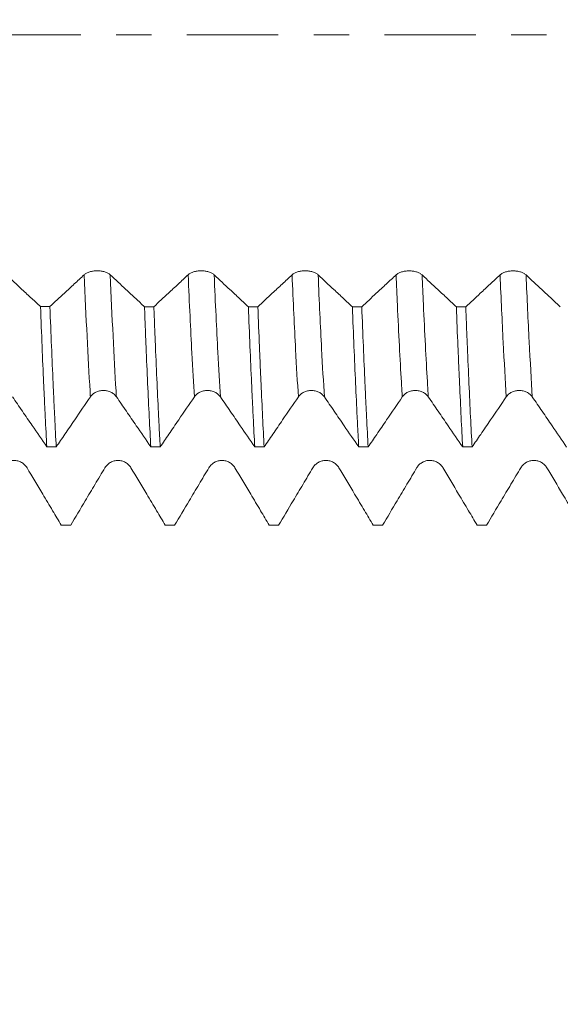
# Model space of a CAD drawing. Units: millimetres. Extents: x -49 to 87, y -67 to 75.
# Drawn here: x 59 to 66, y -12 to 0 of the extents above; entities that cross this region are included whole.
import ezdxf

# ---------------------------------------------------------------- set-up
doc = ezdxf.new("R2010")
doc.units = ezdxf.units.MM
doc.linetypes.add('CENTER', pattern=[47.5, 22, -8.5, 8.5, -8.5])
for name, color, linetype in [('1', 4, 'Continuous'), ('2', 7, 'Continuous'), ('SK2', 7, 'Continuous'), ('SK4', 2, 'CENTER')]:
    doc.layers.add(name, color=color, linetype=linetype)
doc.styles.add('iso_b_vert', font='simplex.shx')
doc.dimstyles.get("Standard").update_dxf_attribs({"dimtxt": 0.18, "dimasz": 0.18, "dimexe": 0.18, "dimexo": 0.0625, "dimgap": 0.09, "dimtad": 1, "dimzin": 0, "dimdsep": 52, "dimtxsty": 'Standard', "dimcen": 0.09, "dimadec": 0, "dimazin": 0, "dimtfac": 1, "dimtdec": 4, "dimtofl": 0, "dimtmove": 0, "dimatfit": 3, "dimfxl": 1, "dimtolj": 1, "dimtzin": 0, "dimarcsym": 0})

# ---------------------------------------------------------------- blocks, each defined once
blk = doc.blocks.new('_U0')
at = {"layer": 'SK2', "lineweight": 13}
for p, q in [((-28.18, -1.5875), (-28.18, -56.006416)), ((71.82, -1.5875), (71.82, -56.006416)), ((-28.18, -54.006416), (71.82, -54.006416))]:
    blk.add_line(p, q, dxfattribs=at)
at = {"layer": 'SK2', "lineweight": 18}
for points in [[(-28.18, -54.006416), (-24.680002, -53.545632), (-24.679998, -54.4672)], [(71.82, -54.006416), (68.320002, -54.4672), (68.319998, -53.545632)]]:
    blk.add_solid(points, dxfattribs=at)
at = {"layer": 'SK2', "lineweight": 18, "insert": (16.216716, -53.121301), "char_height": 3, "attachment_point": 7, "line_spacing_factor": 1.084337, "style": 'iso_b_vert'}
blk.add_mtext('\\W0.7513;3.9370', dxfattribs=at)
blk = doc.blocks.new('_U1')
at = {"layer": 'SK2', "lineweight": 13}
for p, q in [((24.32, -1.5875), (24.32, -47.006416)), ((71.82, -1.5875), (71.82, -47.006416)), ((71.82, -45.006416), (24.32, -45.006416))]:
    blk.add_line(p, q, dxfattribs=at)
at = {"layer": 'SK2', "lineweight": 18}
for points in [[(24.32, -45.006416), (27.819998, -44.545632), (27.820002, -45.4672)], [(71.82, -45.006416), (68.320002, -45.4672), (68.319998, -44.545632)]]:
    blk.add_solid(points, dxfattribs=at)
at = {"layer": 'SK2', "lineweight": 18, "insert": (43.216601, -44.121301), "char_height": 3, "attachment_point": 7, "line_spacing_factor": 1.084337, "style": 'iso_b_vert'}
blk.add_mtext('\\W0.6920;1.8701', dxfattribs=at)
blk = doc.blocks.new('_U2')
at = {"layer": '2', "lineweight": 13}
for p, q in [((29.32, -1.5875), (29.32, -38.006416)), ((71.82, -1.5875), (71.82, -38.006416)), ((71.82, -36.006416), (29.32, -36.006416))]:
    blk.add_line(p, q, dxfattribs=at)
at = {"layer": '2', "lineweight": 18}
for points in [[(29.32, -36.006416), (32.819998, -35.545632), (32.820002, -36.4672)], [(71.82, -36.006416), (68.320002, -36.4672), (68.319998, -35.545632)]]:
    blk.add_solid(points, dxfattribs=at)
at = {"layer": '2', "lineweight": 18, "insert": (45.341658, -35.121301), "char_height": 3, "attachment_point": 7, "line_spacing_factor": 1.084337, "style": 'iso_b_vert'}
blk.add_mtext('\\W0.7022;1.6732', dxfattribs=at)
blk = doc.blocks.new('_U3')
at = {"layer": 'SK2', "lineweight": 13}
for p, q in [((48.72, -1.5875), (48.72, -29.006416)), ((71.82, -1.5875), (71.82, -29.006416)), ((71.82, -27.006416), (48.72, -27.006416))]:
    blk.add_line(p, q, dxfattribs=at)
at = {"layer": 'SK2', "lineweight": 18}
for points in [[(48.72, -27.006416), (52.219998, -26.545632), (52.220002, -27.4672)], [(71.82, -27.006416), (68.320002, -27.4672), (68.319998, -26.545632)]]:
    blk.add_solid(points, dxfattribs=at)
at = {"layer": 'SK2', "lineweight": 18, "insert": (54.508773, -26.121301), "char_height": 3, "attachment_point": 7, "line_spacing_factor": 1.084337, "style": 'iso_b_vert'}
blk.add_mtext('\\W0.7656;0.9094', dxfattribs=at)
blk = doc.blocks.new('_U4')
at = {"layer": 'SK2', "lineweight": 13}
for p, q in [((68.38, 1.5875), (68.38, 16.667163)), ((71.82, 1.5875), (71.82, 16.667163)), ((79.32, 14.667163), (60.88, 14.667163))]:
    blk.add_line(p, q, dxfattribs=at)
at = {"layer": 'SK2', "lineweight": 18}
for points in [[(68.38, 14.667163), (64.880002, 14.206379), (64.879998, 15.127947)], [(71.82, 14.667163), (75.319998, 15.127947), (75.320002, 14.206379)]]:
    blk.add_solid(points, dxfattribs=at)
at = {"layer": 'SK2', "lineweight": 18, "attachment_point": 7, "line_spacing_factor": 1.084337, "style": 'iso_b_vert'}
for s, insert, char_height in [('\\W0.7170;0.1354', (64.713715, 22.552278), 3), ("\\W0.6474;'C'", (64.740215, 15.449797), 3.5)]:
    blk.add_mtext(s, dxfattribs=dict(at, insert=insert, char_height=char_height))

msp = doc.modelspace()

# ---------------------------------------------------------------- linework, layer by layer
at = {"layer": '1', "lineweight": 18}
for points, knots in [([(60.5235, -2.8822), (60.5155, -2.8748), (60.506, -2.8681), (60.4893, -2.8591), (60.4833, -2.8563), (60.4707, -2.8511), (60.4577, -2.8464), (60.4436, -2.8427), (60.4289, -2.8394), (60.4214, -2.8381), (60.4062, -2.8359), (60.3985, -2.835), (60.383, -2.8339), (60.375, -2.8336), (60.3513, -2.8336), (60.3357, -2.8347), (60.3128, -2.838), (60.3053, -2.8394), (60.2907, -2.8426), (60.2837, -2.8445), (60.2701, -2.8487), (60.2635, -2.8511), (60.2509, -2.8562), (60.2391, -2.8618), (60.2287, -2.8681), (60.2191, -2.8749), (60.2147, -2.8784), (60.2107, -2.8821)], [0, 0, 0, 0, 0.125, 0.125, 0.1875, 0.1875, 0.25, 0.3125, 0.3125, 0.375, 0.375, 0.4375, 0.4375, 0.5, 0.5, 0.625, 0.625, 0.6875, 0.6875, 0.75, 0.75, 0.8125, 0.8125, 0.875, 0.9375, 0.9375, 1, 1, 1, 1]), ([(61.7735, -2.8828), (61.7655, -2.8754), (61.7559, -2.8687), (61.7392, -2.8597), (61.7332, -2.8569), (61.7207, -2.8517), (61.7077, -2.847), (61.6936, -2.8433), (61.6789, -2.84), (61.6714, -2.8386), (61.6562, -2.8364), (61.6485, -2.8356), (61.633, -2.8345), (61.625, -2.8342), (61.6013, -2.8342), (61.5857, -2.8353), (61.5628, -2.8386), (61.5553, -2.84), (61.5407, -2.8432), (61.5337, -2.845), (61.5201, -2.8492), (61.5135, -2.8516), (61.5009, -2.8568), (61.4891, -2.8624), (61.4787, -2.8687), (61.4691, -2.8754), (61.4646, -2.879), (61.4607, -2.8827)], [0, 0, 0, 0, 0.125, 0.125, 0.1875, 0.1875, 0.25, 0.3125, 0.3125, 0.375, 0.375, 0.4375, 0.4375, 0.5, 0.5, 0.625, 0.625, 0.6875, 0.6875, 0.75, 0.75, 0.8125, 0.8125, 0.875, 0.9375, 0.9375, 1, 1, 1, 1]), ([(63.0235, -2.883), (63.0155, -2.8756), (63.006, -2.8689), (62.9893, -2.8599), (62.9832, -2.8571), (62.9707, -2.8519), (62.9577, -2.8472), (62.9436, -2.8435), (62.9289, -2.8402), (62.9214, -2.8389), (62.9062, -2.8367), (62.8985, -2.8359), (62.8829, -2.8347), (62.875, -2.8345), (62.8513, -2.8345), (62.8357, -2.8356), (62.8128, -2.8388), (62.8053, -2.8402), (62.7907, -2.8434), (62.7837, -2.8453), (62.7701, -2.8495), (62.7635, -2.8519), (62.7509, -2.8571), (62.7391, -2.8626), (62.7287, -2.869), (62.7191, -2.8757), (62.7147, -2.8792), (62.7107, -2.8829)], [0, 0, 0, 0, 0.125, 0.125, 0.1875, 0.1875, 0.25, 0.3125, 0.3125, 0.375, 0.375, 0.4375, 0.4375, 0.5, 0.5, 0.625, 0.625, 0.6875, 0.6875, 0.75, 0.75, 0.8125, 0.8125, 0.875, 0.9375, 0.9375, 1, 1, 1, 1]), ([(64.2735, -2.8834), (64.2655, -2.876), (64.256, -2.8693), (64.2393, -2.8603), (64.2333, -2.8575), (64.2208, -2.8523), (64.2077, -2.8476), (64.1936, -2.8439), (64.179, -2.8406), (64.1714, -2.8392), (64.1563, -2.8371), (64.1486, -2.8362), (64.133, -2.8351), (64.125, -2.8348), (64.1013, -2.8348), (64.0858, -2.8359), (64.0629, -2.8392), (64.0553, -2.8405), (64.0408, -2.8438), (64.0337, -2.8456), (64.0201, -2.8498), (64.0135, -2.8522), (64.0009, -2.8574), (63.9891, -2.863), (63.9787, -2.8693), (63.9691, -2.876), (63.9647, -2.8796), (63.9607, -2.8833)], [0, 0, 0, 0, 0.125, 0.125, 0.1875, 0.1875, 0.25, 0.3125, 0.3125, 0.375, 0.375, 0.4375, 0.4375, 0.5, 0.5, 0.625, 0.625, 0.6875, 0.6875, 0.75, 0.75, 0.8125, 0.8125, 0.875, 0.9375, 0.9375, 1, 1, 1, 1]), ([(65.5235, -2.8837), (65.5156, -2.8763), (65.506, -2.8696), (65.4893, -2.8606), (65.4833, -2.8578), (65.4708, -2.8526), (65.4577, -2.8479), (65.4436, -2.8442), (65.4289, -2.8409), (65.4214, -2.8396), (65.4063, -2.8374), (65.3986, -2.8366), (65.383, -2.8354), (65.375, -2.8352), (65.3513, -2.8352), (65.3358, -2.8362), (65.3129, -2.8395), (65.3053, -2.8409), (65.2908, -2.8441), (65.2837, -2.846), (65.2701, -2.8502), (65.2635, -2.8526), (65.251, -2.8578), (65.2391, -2.8633), (65.2288, -2.8697), (65.2191, -2.8764), (65.2147, -2.8799), (65.2107, -2.8836)], [0, 0, 0, 0, 0.125, 0.125, 0.1875, 0.1875, 0.25, 0.3125, 0.3125, 0.375, 0.375, 0.4375, 0.4375, 0.5, 0.5, 0.625, 0.625, 0.6875, 0.6875, 0.75, 0.75, 0.8125, 0.8125, 0.875, 0.9375, 0.9375, 1, 1, 1, 1]), ([(59.6853, -3.2649), (59.6508, -3.2328), (59.6162, -3.2007), (59.542, -3.1318), (59.5024, -3.0949), (59.3996, -2.9995), (59.3365, -2.9408), (59.2734, -2.8821)], [0, 0, 0, 0, 0.2516705, 0.2516705, 0.5404284, 0.5404284, 1, 1, 1, 1]), ([(60.2107, -2.8821), (60.171, -2.919), (60.1314, -2.9558), (60.0521, -3.0295), (60.0125, -3.0663), (59.9147, -3.1571), (59.8566, -3.211), (59.7985, -3.2649)], [0, 0, 0, 0, 0.2885063, 0.2885063, 0.5770126, 0.5770126, 1, 1, 1, 1]), ([(60.9357, -3.2653), (60.901, -3.2331), (60.8663, -3.2009), (60.792, -3.1318), (60.7524, -3.095), (60.6496, -2.9995), (60.5866, -2.9409), (60.5235, -2.8822)], [0, 0, 0, 0, 0.2523836, 0.2523836, 0.5409599, 0.5409599, 1, 1, 1, 1]), ([(61.4607, -2.8827), (61.421, -2.9195), (61.3814, -2.9564), (61.3021, -3.0301), (61.2625, -3.0669), (61.1648, -3.1576), (61.1067, -3.2114), (61.0487, -3.2653)], [0, 0, 0, 0, 0.2886475, 0.2886475, 0.577295, 0.577295, 1, 1, 1, 1]), ([(62.1852, -3.2657), (62.1507, -3.2336), (62.1161, -3.2015), (62.042, -3.1325), (62.0023, -3.0957), (61.8996, -3.0002), (61.8365, -2.9415), (61.7735, -2.8828)], [0, 0, 0, 0, 0.2516859, 0.2516859, 0.5404745, 0.5404745, 1, 1, 1, 1]), ([(62.7107, -2.8829), (62.671, -2.9198), (62.6314, -2.9567), (62.5521, -3.0303), (62.5125, -3.0672), (62.4147, -3.1579), (62.3567, -3.2118), (62.2986, -3.2657)], [0, 0, 0, 0, 0.2885844, 0.2885844, 0.5771688, 0.5771688, 1, 1, 1, 1]), ([(63.4356, -3.2661), (63.4009, -3.2339), (63.3662, -3.2017), (63.2919, -3.1326), (63.2522, -3.0958), (63.1496, -3.0003), (63.0865, -2.9417), (63.0235, -2.883)], [0, 0, 0, 0, 0.2524692, 0.2524692, 0.5411184, 0.5411184, 1, 1, 1, 1]), ([(63.9607, -2.8833), (63.9211, -2.9201), (63.8814, -2.957), (63.8021, -3.0307), (63.7625, -3.0675), (63.6647, -3.1583), (63.6067, -3.2122), (63.5486, -3.2661)], [0, 0, 0, 0, 0.2885631, 0.2885631, 0.5771262, 0.5771262, 1, 1, 1, 1]), ([(64.6853, -3.2665), (64.6508, -3.2344), (64.6162, -3.2023), (64.5421, -3.1333), (64.5024, -3.0965), (64.3997, -3.0009), (64.3366, -2.9422), (64.2735, -2.8834)], [0, 0, 0, 0, 0.251603, 0.251603, 0.540338, 0.540338, 1, 1, 1, 1]), ([(65.2107, -2.8836), (65.1711, -2.9205), (65.1314, -2.9574), (65.0521, -3.0311), (65.0125, -3.0679), (64.9148, -3.1587), (64.8567, -3.2126), (64.7986, -3.2665)], [0, 0, 0, 0, 0.2885783, 0.2885783, 0.5771565, 0.5771565, 1, 1, 1, 1]), ([(65.9356, -3.2669), (65.9009, -3.2347), (65.8662, -3.2025), (65.7919, -3.1334), (65.7523, -3.0965), (65.6496, -3.0011), (65.5866, -2.9424), (65.5235, -2.8837)], [0, 0, 0, 0, 0.2524149, 0.2524149, 0.5410681, 0.5410681, 1, 1, 1, 1]), ([(59.6853, -3.2649), (59.6917, -3.4294), (59.6981, -3.5881), (59.7108, -3.8937), (59.7171, -4.0407), (59.7266, -4.2524), (59.7314, -4.356), (59.7362, -4.4563), (59.7394, -4.5224), (59.741, -4.5552), (59.749, -4.7164), (59.7554, -4.8372), (59.7617, -4.9501)], [0, 0, 0, 0, 0.25, 0.25, 0.5, 0.5, 0.625, 0.6875, 0.6875, 0.75, 0.75, 1, 1, 1, 1]), ([(59.875, -4.9501), (59.8686, -4.8375), (59.8623, -4.7173), (59.8528, -4.5255), (59.8496, -4.4597), (59.8448, -4.3581), (59.8432, -4.3237), (59.84, -4.254), (59.8384, -4.2188), (59.8303, -4.0409), (59.8239, -3.8932), (59.8112, -3.587), (59.8048, -3.4286), (59.7985, -3.2649)], [0, 0, 0, 0, 0.25, 0.25, 0.375, 0.375, 0.4375, 0.4375, 0.5, 0.5, 0.75, 0.75, 1, 1, 1, 1]), ([(60.9357, -3.2653), (60.9388, -3.3473), (60.942, -3.4283), (60.9468, -3.5482), (60.9484, -3.5879), (60.9516, -3.6667), (60.9531, -3.7057), (60.9611, -3.8987), (60.9674, -4.0461), (60.9799, -4.3276), (60.9863, -4.4616), (60.999, -4.7161), (61.0054, -4.8367), (61.0118, -4.9504)], [0, 0, 0, 0, 0.125, 0.125, 0.1875, 0.1875, 0.25, 0.25, 0.5, 0.5, 0.75, 0.75, 1, 1, 1, 1]), ([(61.1249, -4.9504), (61.1233, -4.922), (61.1217, -4.8932), (61.1185, -4.8343), (61.1169, -4.8043), (61.1121, -4.7132), (61.1089, -4.6508), (61.0993, -4.4588), (61.0929, -4.3245), (61.0802, -4.0434), (61.0739, -3.8966), (61.0645, -3.667), (61.0598, -3.5499), (61.055, -3.4291), (61.0519, -3.3478), (61.0503, -3.3067), (61.0487, -3.2653)], [0, 0, 0, 0, 0.0625, 0.0625, 0.125, 0.125, 0.25, 0.25, 0.5, 0.5, 0.75, 0.75, 0.875, 0.9375, 0.9375, 1, 1, 1, 1]), ([(62.1852, -3.2657), (62.1916, -3.4293), (62.198, -3.5877), (62.2109, -3.894), (62.2173, -4.0418), (62.2253, -4.2198), (62.2269, -4.2551), (62.2301, -4.3247), (62.2349, -4.4277), (62.2396, -4.5263), (62.2491, -4.7179), (62.2555, -4.838), (62.2618, -4.9507)], [0, 0, 0, 0, 0.25, 0.25, 0.5, 0.5, 0.5625, 0.5625, 0.625, 0.75, 0.75, 1, 1, 1, 1]), ([(62.3749, -4.9507), (62.3686, -4.8377), (62.3623, -4.7176), (62.3498, -4.4632), (62.3435, -4.3289), (62.3339, -4.1166), (62.3306, -4.0441), (62.3258, -3.9325), (62.3242, -3.8948), (62.3209, -3.819), (62.3193, -3.7808), (62.3113, -3.5882), (62.3049, -3.4293), (62.2986, -3.2657)], [0, 0, 0, 0, 0.25, 0.25, 0.5, 0.5, 0.625, 0.625, 0.6875, 0.6875, 0.75, 0.75, 1, 1, 1, 1]), ([(63.4356, -3.2661), (63.442, -3.4317), (63.4483, -3.5909), (63.4609, -3.8969), (63.4672, -4.0437), (63.4798, -4.3249), (63.4861, -4.4593), (63.4958, -4.6514), (63.499, -4.7138), (63.5055, -4.8355), (63.5087, -4.8943), (63.5119, -4.9509)], [0, 0, 0, 0, 0.25, 0.25, 0.5, 0.5, 0.75, 0.75, 0.875, 0.875, 1, 1, 1, 1]), ([(63.6251, -4.951), (63.6187, -4.8382), (63.6123, -4.7176), (63.6042, -4.5569), (63.6025, -4.5242), (63.5993, -4.4579), (63.5944, -4.3574), (63.5896, -4.2536), (63.5801, -4.0416), (63.5738, -3.8945), (63.5613, -3.5889), (63.5549, -3.4304), (63.5486, -3.2661)], [0, 0, 0, 0, 0.25, 0.25, 0.3125, 0.3125, 0.375, 0.5, 0.5, 0.75, 0.75, 1, 1, 1, 1]), ([(64.6853, -3.2665), (64.6916, -3.4301), (64.698, -3.5891), (64.7061, -3.7818), (64.7078, -3.82), (64.711, -3.8959), (64.7127, -3.9336), (64.7175, -4.045), (64.7208, -4.1175), (64.7304, -4.3295), (64.7367, -4.4637), (64.7492, -4.7181), (64.7555, -4.8382), (64.7618, -4.9512)], [0, 0, 0, 0, 0.25, 0.25, 0.3125, 0.3125, 0.375, 0.375, 0.5, 0.5, 0.75, 0.75, 1, 1, 1, 1]), ([(64.8749, -4.9512), (64.8685, -4.8374), (64.8622, -4.7166), (64.8496, -4.4619), (64.837, -4.194), (64.8243, -3.8997), (64.8163, -3.7073), (64.8147, -3.6684), (64.8114, -3.5897), (64.8098, -3.5499), (64.805, -3.4298), (64.8018, -3.3487), (64.7986, -3.2665)], [0, 0, 0, 0, 0.25, 0.25, 0.5, 0.75, 0.75, 0.8125, 0.8125, 0.875, 0.875, 1, 1, 1, 1]), ([(59.3484, -4.3476), (59.3881, -4.4054), (59.4278, -4.4633), (59.5072, -4.579), (59.5469, -4.6368), (59.645, -4.7798), (59.7034, -4.865), (59.7617, -4.9501)], [0, 0, 0, 0, 0.2880905, 0.2880905, 0.5761809, 0.5761809, 1, 1, 1, 1]), ([(59.875, -4.9501), (59.9094, -4.8996), (59.9439, -4.8491), (60.0178, -4.7407), (60.0573, -4.6828), (60.1598, -4.5325), (60.2227, -4.4402), (60.2857, -4.3479)], [0, 0, 0, 0, 0.2515519, 0.2515519, 0.5400544, 0.5400544, 1, 1, 1, 1]), ([(60.2857, -4.3479), (60.2936, -4.3363), (60.3031, -4.3258), (60.3198, -4.3117), (60.3258, -4.3072), (60.3383, -4.2991), (60.3514, -4.2918), (60.3655, -4.2859), (60.3801, -4.2808), (60.3877, -4.2786), (60.4028, -4.2752), (60.4105, -4.2739), (60.4261, -4.2722), (60.4341, -4.2717), (60.4578, -4.2718), (60.4734, -4.2735), (60.4963, -4.2787), (60.5038, -4.2809), (60.5184, -4.2859), (60.5254, -4.2889), (60.539, -4.2955), (60.5456, -4.2992), (60.5582, -4.3073), (60.57, -4.3161), (60.5804, -4.326), (60.59, -4.3366), (60.5945, -4.3422), (60.5985, -4.348)], [0, 0, 0, 0, 0.125, 0.125, 0.1875, 0.1875, 0.25, 0.3125, 0.3125, 0.375, 0.375, 0.4375, 0.4375, 0.5, 0.5, 0.625, 0.625, 0.6875, 0.6875, 0.75, 0.75, 0.8125, 0.8125, 0.875, 0.9375, 0.9375, 1, 1, 1, 1]), ([(60.5985, -4.348), (60.6382, -4.4058), (60.6779, -4.4636), (60.7573, -4.5793), (60.797, -4.6372), (60.895, -4.7801), (60.9534, -4.8653), (61.0118, -4.9504)], [0, 0, 0, 0, 0.2881195, 0.2881195, 0.5762389, 0.5762389, 1, 1, 1, 1]), ([(61.1249, -4.9504), (61.1594, -4.8999), (61.1939, -4.8493), (61.2678, -4.7409), (61.3073, -4.6829), (61.4098, -4.5327), (61.4727, -4.4403), (61.5357, -4.348)], [0, 0, 0, 0, 0.2517043, 0.2517043, 0.5401674, 0.5401674, 1, 1, 1, 1]), ([(61.5357, -4.348), (61.5436, -4.3364), (61.5531, -4.3259), (61.5698, -4.3118), (61.5758, -4.3074), (61.5883, -4.2993), (61.6014, -4.2919), (61.6155, -4.286), (61.6302, -4.2809), (61.6377, -4.2788), (61.6529, -4.2754), (61.6606, -4.2741), (61.6762, -4.2723), (61.6841, -4.2719), (61.7078, -4.2719), (61.7234, -4.2737), (61.7463, -4.2789), (61.7539, -4.281), (61.7684, -4.2861), (61.7754, -4.289), (61.789, -4.2957), (61.7956, -4.2994), (61.8082, -4.3075), (61.82, -4.3163), (61.8304, -4.3262), (61.84, -4.3367), (61.8445, -4.3423), (61.8485, -4.3481)], [0, 0, 0, 0, 0.125, 0.125, 0.1875, 0.1875, 0.25, 0.3125, 0.3125, 0.375, 0.375, 0.4375, 0.4375, 0.5, 0.5, 0.625, 0.625, 0.6875, 0.6875, 0.75, 0.75, 0.8125, 0.8125, 0.875, 0.9375, 0.9375, 1, 1, 1, 1]), ([(61.8485, -4.3481), (61.8882, -4.406), (61.9279, -4.4638), (62.0073, -4.5795), (62.047, -4.6374), (62.145, -4.7804), (62.2034, -4.8655), (62.2618, -4.9507)], [0, 0, 0, 0, 0.2880998, 0.2880998, 0.5761996, 0.5761996, 1, 1, 1, 1]), ([(62.3749, -4.9507), (62.4094, -4.9001), (62.4439, -4.8495), (62.5179, -4.741), (62.5574, -4.6831), (62.6598, -4.5328), (62.7228, -4.4405), (62.7857, -4.3482)], [0, 0, 0, 0, 0.2518647, 0.2518647, 0.5403057, 0.5403057, 1, 1, 1, 1]), ([(62.7857, -4.3482), (62.7936, -4.3366), (62.8032, -4.3261), (62.8198, -4.312), (62.8259, -4.3076), (62.8384, -4.2995), (62.8514, -4.2921), (62.8655, -4.2862), (62.8802, -4.2811), (62.8877, -4.279), (62.9029, -4.2756), (62.9106, -4.2743), (62.9262, -4.2725), (62.9341, -4.2721), (62.9579, -4.2721), (62.9734, -4.2739), (62.9963, -4.2791), (63.0039, -4.2812), (63.0184, -4.2863), (63.0254, -4.2892), (63.039, -4.2959), (63.0456, -4.2996), (63.0582, -4.3077), (63.0701, -4.3165), (63.0804, -4.3264), (63.09, -4.3369), (63.0945, -4.3425), (63.0985, -4.3483)], [0, 0, 0, 0, 0.125, 0.125, 0.1875, 0.1875, 0.25, 0.3125, 0.3125, 0.375, 0.375, 0.4375, 0.4375, 0.5, 0.5, 0.625, 0.625, 0.6875, 0.6875, 0.75, 0.75, 0.8125, 0.8125, 0.875, 0.9375, 0.9375, 1, 1, 1, 1]), ([(63.0985, -4.3483), (63.1382, -4.4062), (63.1779, -4.464), (63.2573, -4.5797), (63.297, -4.6376), (63.3951, -4.7806), (63.4535, -4.8658), (63.5119, -4.9509)], [0, 0, 0, 0, 0.2880688, 0.2880688, 0.5761376, 0.5761376, 1, 1, 1, 1]), ([(63.6251, -4.951), (63.6595, -4.9005), (63.694, -4.85), (63.7679, -4.7416), (63.8074, -4.6837), (63.9098, -4.5334), (63.9728, -4.441), (64.0357, -4.3487)], [0, 0, 0, 0, 0.2514306, 0.2514306, 0.5399909, 0.5399909, 1, 1, 1, 1]), ([(64.0357, -4.3487), (64.0436, -4.3371), (64.0532, -4.3266), (64.0698, -4.3125), (64.0758, -4.308), (64.0884, -4.2999), (64.1014, -4.2926), (64.1155, -4.2867), (64.1302, -4.2816), (64.1377, -4.2794), (64.1529, -4.276), (64.1606, -4.2747), (64.1762, -4.273), (64.1841, -4.2726), (64.2078, -4.2726), (64.2234, -4.2743), (64.2463, -4.2795), (64.2539, -4.2817), (64.2684, -4.2867), (64.2754, -4.2897), (64.289, -4.2963), (64.2956, -4.3), (64.3082, -4.3081), (64.3201, -4.3169), (64.3304, -4.3268), (64.3401, -4.3374), (64.3445, -4.343), (64.3485, -4.3488)], [0, 0, 0, 0, 0.125, 0.125, 0.1875, 0.1875, 0.25, 0.3125, 0.3125, 0.375, 0.375, 0.4375, 0.4375, 0.5, 0.5, 0.625, 0.625, 0.6875, 0.6875, 0.75, 0.75, 0.8125, 0.8125, 0.875, 0.9375, 0.9375, 1, 1, 1, 1]), ([(64.3485, -4.3488), (64.3882, -4.4066), (64.4279, -4.4644), (64.5073, -4.5802), (64.547, -4.638), (64.6451, -4.781), (64.7035, -4.8661), (64.7618, -4.9512)], [0, 0, 0, 0, 0.2881391, 0.2881391, 0.5762783, 0.5762783, 1, 1, 1, 1]), ([(64.8749, -4.9512), (64.9094, -4.9007), (64.9439, -4.8501), (65.0179, -4.7416), (65.0574, -4.6837), (65.1598, -4.5334), (65.2228, -4.4411), (65.2857, -4.3488)], [0, 0, 0, 0, 0.2517282, 0.2517282, 0.5401753, 0.5401753, 1, 1, 1, 1]), ([(65.2857, -4.3488), (65.2936, -4.3371), (65.3032, -4.3266), (65.3199, -4.3125), (65.3259, -4.3081), (65.3384, -4.3), (65.3514, -4.2926), (65.3655, -4.2867), (65.3802, -4.2816), (65.3877, -4.2795), (65.4029, -4.2761), (65.4106, -4.2748), (65.4262, -4.2731), (65.4342, -4.2726), (65.4579, -4.2727), (65.4734, -4.2744), (65.4964, -4.2796), (65.5039, -4.2818), (65.5184, -4.2869), (65.5255, -4.2898), (65.5391, -4.2964), (65.5457, -4.3001), (65.5582, -4.3083), (65.5701, -4.317), (65.5804, -4.327), (65.5901, -4.3375), (65.5945, -4.3431), (65.5985, -4.3489)], [0, 0, 0, 0, 0.125, 0.125, 0.1875, 0.1875, 0.25, 0.3125, 0.3125, 0.375, 0.375, 0.4375, 0.4375, 0.5, 0.5, 0.625, 0.625, 0.6875, 0.6875, 0.75, 0.75, 0.8125, 0.8125, 0.875, 0.9375, 0.9375, 1, 1, 1, 1]), ([(65.5985, -4.3489), (65.6382, -4.4068), (65.6779, -4.4646), (65.7573, -4.5803), (65.797, -4.6382), (65.895, -4.7812), (65.9534, -4.8664), (66.0117, -4.9515)], [0, 0, 0, 0, 0.2881251, 0.2881251, 0.5762501, 0.5762501, 1, 1, 1, 1]), ([(59.5234, -5.2002), (59.5155, -5.1868), (59.5059, -5.1748), (59.4892, -5.1586), (59.4832, -5.1535), (59.4707, -5.1442), (59.4576, -5.1358), (59.4435, -5.1291), (59.4289, -5.1232), (59.4214, -5.1207), (59.4062, -5.1168), (59.3985, -5.1153), (59.3829, -5.1133), (59.375, -5.1128), (59.3512, -5.1128), (59.3357, -5.1148), (59.3128, -5.1207), (59.3052, -5.1232), (59.2907, -5.129), (59.2837, -5.1324), (59.2701, -5.1399), (59.2635, -5.1442), (59.2509, -5.1535), (59.2391, -5.1636), (59.2287, -5.175), (59.2191, -5.1871), (59.2146, -5.1935), (59.2107, -5.2002)], [0, 0, 0, 0, 0.125, 0.125, 0.1875, 0.1875, 0.25, 0.3125, 0.3125, 0.375, 0.375, 0.4375, 0.4375, 0.5, 0.5, 0.625, 0.625, 0.6875, 0.6875, 0.75, 0.75, 0.8125, 0.8125, 0.875, 0.9375, 0.9375, 1, 1, 1, 1]), ([(59.9354, -5.8909), (59.9009, -5.8329), (59.8663, -5.7749), (59.792, -5.6504), (59.7524, -5.584), (59.6497, -5.4117), (59.5866, -5.3059), (59.5234, -5.2002)], [0, 0, 0, 0, 0.2518659, 0.2518659, 0.5405297, 0.5405297, 1, 1, 1, 1]), ([(60.4607, -5.2), (60.421, -5.2665), (60.3814, -5.3329), (60.3021, -5.4658), (60.2624, -5.5322), (60.1647, -5.6961), (60.1066, -5.7935), (60.0485, -5.8909)], [0, 0, 0, 0, 0.2885474, 0.2885474, 0.5770948, 0.5770948, 1, 1, 1, 1]), ([(60.7735, -5.2), (60.7655, -5.1867), (60.7559, -5.1747), (60.7392, -5.1585), (60.7332, -5.1534), (60.7207, -5.1441), (60.7077, -5.1357), (60.6935, -5.1289), (60.6789, -5.1231), (60.6714, -5.1206), (60.6562, -5.1167), (60.6485, -5.1152), (60.6329, -5.1132), (60.625, -5.1127), (60.6013, -5.1127), (60.5857, -5.1146), (60.5628, -5.1206), (60.5553, -5.123), (60.5407, -5.1289), (60.5337, -5.1322), (60.5201, -5.1398), (60.5135, -5.1441), (60.5009, -5.1534), (60.4891, -5.1634), (60.4787, -5.1748), (60.4691, -5.1869), (60.4646, -5.1934), (60.4607, -5.2)], [0, 0, 0, 0, 0.125, 0.125, 0.1875, 0.1875, 0.25, 0.3125, 0.3125, 0.375, 0.375, 0.4375, 0.4375, 0.5, 0.5, 0.625, 0.625, 0.6875, 0.6875, 0.75, 0.75, 0.8125, 0.8125, 0.875, 0.9375, 0.9375, 1, 1, 1, 1]), ([(61.1854, -5.8908), (61.1509, -5.8328), (61.1163, -5.7749), (61.0421, -5.6504), (61.0025, -5.584), (60.8997, -5.4117), (60.8366, -5.3058), (60.7735, -5.2)], [0, 0, 0, 0, 0.251682, 0.251682, 0.5403485, 0.5403485, 1, 1, 1, 1]), ([(61.7107, -5.1999), (61.671, -5.2663), (61.6314, -5.3328), (61.5521, -5.4657), (61.5125, -5.5321), (61.4147, -5.696), (61.3566, -5.7934), (61.2985, -5.8908)], [0, 0, 0, 0, 0.2885388, 0.2885388, 0.5770775, 0.5770775, 1, 1, 1, 1]), ([(62.0235, -5.2), (62.0155, -5.1866), (62.006, -5.1746), (61.9893, -5.1584), (61.9833, -5.1533), (61.9707, -5.144), (61.9577, -5.1356), (61.9436, -5.1288), (61.9289, -5.123), (61.9214, -5.1205), (61.9062, -5.1166), (61.8986, -5.1151), (61.883, -5.1131), (61.875, -5.1126), (61.8513, -5.1126), (61.8357, -5.1145), (61.8128, -5.1205), (61.8053, -5.1229), (61.7908, -5.1288), (61.7837, -5.1321), (61.7701, -5.1397), (61.7635, -5.1439), (61.7509, -5.1533), (61.7391, -5.1633), (61.7287, -5.1747), (61.7191, -5.1868), (61.7147, -5.1932), (61.7107, -5.1999)], [0, 0, 0, 0, 0.125, 0.125, 0.1875, 0.1875, 0.25, 0.3125, 0.3125, 0.375, 0.375, 0.4375, 0.4375, 0.5, 0.5, 0.625, 0.625, 0.6875, 0.6875, 0.75, 0.75, 0.8125, 0.8125, 0.875, 0.9375, 0.9375, 1, 1, 1, 1]), ([(62.4354, -5.8907), (62.4008, -5.8327), (62.3662, -5.7746), (62.292, -5.6501), (62.2523, -5.5837), (62.1496, -5.4114), (62.0866, -5.3057), (62.0235, -5.2)], [0, 0, 0, 0, 0.2519584, 0.2519584, 0.5406412, 0.5406412, 1, 1, 1, 1]), ([(62.9607, -5.1997), (62.921, -5.2662), (62.8814, -5.3326), (62.8021, -5.4655), (62.7625, -5.5319), (62.6647, -5.6958), (62.6066, -5.7932), (62.5485, -5.8907)], [0, 0, 0, 0, 0.2885057, 0.2885057, 0.5770113, 0.5770113, 1, 1, 1, 1]), ([(63.2735, -5.1997), (63.2655, -5.1864), (63.256, -5.1744), (63.2393, -5.1582), (63.2333, -5.1531), (63.2207, -5.1438), (63.2077, -5.1354), (63.1936, -5.1286), (63.1789, -5.1228), (63.1714, -5.1203), (63.1562, -5.1164), (63.1485, -5.1149), (63.133, -5.1129), (63.125, -5.1124), (63.1013, -5.1124), (63.0857, -5.1144), (63.0628, -5.1203), (63.0553, -5.1228), (63.0407, -5.1286), (63.0337, -5.1319), (63.0201, -5.1395), (63.0135, -5.1438), (63.0009, -5.1531), (62.9891, -5.1631), (62.9787, -5.1746), (62.9691, -5.1866), (62.9647, -5.1931), (62.9607, -5.1997)], [0, 0, 0, 0, 0.125, 0.125, 0.1875, 0.1875, 0.25, 0.3125, 0.3125, 0.375, 0.375, 0.4375, 0.4375, 0.5, 0.5, 0.625, 0.625, 0.6875, 0.6875, 0.75, 0.75, 0.8125, 0.8125, 0.875, 0.9375, 0.9375, 1, 1, 1, 1]), ([(63.6856, -5.8906), (63.6509, -5.8324), (63.6162, -5.7743), (63.5419, -5.6497), (63.5023, -5.5832), (63.3996, -5.4111), (63.3365, -5.3054), (63.2735, -5.1997)], [0, 0, 0, 0, 0.2524008, 0.2524008, 0.541012, 0.541012, 1, 1, 1, 1]), ([(64.2107, -5.1995), (64.1711, -5.2659), (64.1314, -5.3323), (64.0521, -5.4652), (64.0125, -5.5317), (63.9147, -5.6956), (63.8565, -5.7931), (63.7984, -5.8906)], [0, 0, 0, 0, 0.2884424, 0.2884424, 0.5768849, 0.5768849, 1, 1, 1, 1]), ([(64.5235, -5.1995), (64.5155, -5.1862), (64.506, -5.1742), (64.4893, -5.158), (64.4833, -5.1529), (64.4708, -5.1436), (64.4577, -5.1352), (64.4436, -5.1284), (64.429, -5.1226), (64.4214, -5.1201), (64.4063, -5.1162), (64.3986, -5.1147), (64.383, -5.1127), (64.375, -5.1122), (64.3513, -5.1122), (64.3358, -5.1141), (64.3129, -5.12), (64.3053, -5.1225), (64.2908, -5.1283), (64.2837, -5.1317), (64.2701, -5.1393), (64.2635, -5.1435), (64.2509, -5.1529), (64.2391, -5.1629), (64.2287, -5.1743), (64.2191, -5.1864), (64.2147, -5.1928), (64.2107, -5.1995)], [0, 0, 0, 0, 0.125, 0.125, 0.1875, 0.1875, 0.25, 0.3125, 0.3125, 0.375, 0.375, 0.4375, 0.4375, 0.5, 0.5, 0.625, 0.625, 0.6875, 0.6875, 0.75, 0.75, 0.8125, 0.8125, 0.875, 0.9375, 0.9375, 1, 1, 1, 1]), ([(64.9356, -5.8904), (64.9009, -5.8324), (64.8663, -5.7743), (64.7921, -5.6498), (64.7524, -5.5833), (64.6497, -5.4111), (64.5866, -5.3053), (64.5235, -5.1995)], [0, 0, 0, 0, 0.2521041, 0.2521041, 0.5406967, 0.5406967, 1, 1, 1, 1]), ([(65.4607, -5.1999), (65.4211, -5.2664), (65.3814, -5.3328), (65.3022, -5.4657), (65.2625, -5.5321), (65.1648, -5.6958), (65.1068, -5.7931), (65.0488, -5.8904)], [0, 0, 0, 0, 0.2886826, 0.2886826, 0.5773653, 0.5773653, 1, 1, 1, 1]), ([(65.7735, -5.1999), (65.7656, -5.1866), (65.756, -5.1745), (65.7393, -5.1584), (65.7333, -5.1533), (65.7208, -5.144), (65.7077, -5.1356), (65.6936, -5.1288), (65.679, -5.1229), (65.6714, -5.1205), (65.6563, -5.1165), (65.6486, -5.1151), (65.633, -5.1131), (65.625, -5.1126), (65.6013, -5.1126), (65.5858, -5.1145), (65.5629, -5.1205), (65.5553, -5.123), (65.5408, -5.1288), (65.5337, -5.1321), (65.5201, -5.1397), (65.5135, -5.144), (65.501, -5.1533), (65.4891, -5.1633), (65.4788, -5.1748), (65.4691, -5.1869), (65.4647, -5.1933), (65.4607, -5.1999)], [0, 0, 0, 0, 0.125, 0.125, 0.1875, 0.1875, 0.25, 0.3125, 0.3125, 0.375, 0.375, 0.4375, 0.4375, 0.5, 0.5, 0.625, 0.625, 0.6875, 0.6875, 0.75, 0.75, 0.8125, 0.8125, 0.875, 0.9375, 0.9375, 1, 1, 1, 1]), ([(66.1854, -5.8903), (66.1508, -5.8323), (66.1162, -5.7744), (66.042, -5.6499), (66.0024, -5.5835), (65.8997, -5.4113), (65.8366, -5.3056), (65.7735, -5.1999)], [0, 0, 0, 0, 0.2518804, 0.2518804, 0.5406525, 0.5406525, 1, 1, 1, 1])]:
    msp.add_open_spline(points, degree=3, knots=knots, dxfattribs=at)
at = {"layer": '1', "lineweight": 13}
for points, knots in [([(60.2857, -4.3479), (60.2843, -4.3261), (60.2578, -3.9009), (60.2331, -3.3923), (60.2107, -2.8821)], [0, 0, 0, 0, 0.051706, 1, 1, 1, 1]), ([(60.5985, -4.348), (60.5969, -4.324), (60.5705, -3.8984), (60.5458, -3.3896), (60.5235, -2.8822)], [0, 0, 0, 0, 0.0569208, 1, 1, 1, 1]), ([(61.5357, -4.348), (61.5257, -4.19), (61.5012, -3.7624), (61.4758, -3.2277), (61.4607, -2.8827)], [0, 0, 0, 0, 0.4124679, 1, 1, 1, 1]), ([(61.8485, -4.3481), (61.8384, -4.1879), (61.8138, -3.7597), (61.7885, -3.2246), (61.7735, -2.8828)], [0, 0, 0, 0, 0.4180241, 1, 1, 1, 1]), ([(62.7857, -4.3482), (62.7749, -4.1778), (62.7502, -3.7428), (62.725, -3.2082), (62.7107, -2.8829)], [0, 0, 0, 0, 0.4388428, 1, 1, 1, 1]), ([(63.0985, -4.3483), (63.0876, -4.1757), (63.0628, -3.7402), (63.0376, -3.2052), (63.0235, -2.883)], [0, 0, 0, 0, 0.4443085, 1, 1, 1, 1]), ([(64.0357, -4.3487), (64.0321, -4.2918), (64.0126, -3.9713), (63.9874, -3.4795), (63.9661, -3.0061), (63.9607, -2.8833)], [0, 0, 0, 0, 0.1446182, 0.7834699, 1, 1, 1, 1]), ([(64.3485, -4.3488), (64.3448, -4.2896), (64.3251, -3.9665), (64.3, -3.4737), (64.2788, -3.0031), (64.2735, -2.8834)], [0, 0, 0, 0, 0.1501976, 0.7890084, 1, 1, 1, 1]), ([(65.2857, -4.3488), (65.2733, -4.1521), (65.2482, -3.7029), (65.2233, -3.1707), (65.2107, -2.8836)], [0, 0, 0, 0, 0.4912971, 1, 1, 1, 1]), ([(65.5985, -4.3489), (65.5859, -4.1501), (65.5609, -3.7004), (65.536, -3.1678), (65.5235, -2.8837)], [0, 0, 0, 0, 0.4967317, 1, 1, 1, 1])]:
    msp.add_open_spline(points, degree=3, knots=knots, dxfattribs=at)
at = {"layer": '1', "lineweight": 18}
for points in [[(59.6853, -3.2649), (59.723, -3.2649), (59.7608, -3.2649), (59.7985, -3.2649)], [(60.9357, -3.2653), (60.9733, -3.2653), (61.011, -3.2653), (61.0487, -3.2653)], [(62.1852, -3.2657), (62.223, -3.2657), (62.2608, -3.2657), (62.2986, -3.2657)], [(63.4356, -3.2661), (63.4732, -3.2661), (63.5109, -3.2661), (63.5486, -3.2661)], [(64.6853, -3.2665), (64.7231, -3.2665), (64.7608, -3.2665), (64.7986, -3.2665)], [(59.875, -4.9501), (59.8372, -4.9501), (59.7995, -4.9501), (59.7617, -4.9501)], [(61.1249, -4.9504), (61.0872, -4.9504), (61.0495, -4.9504), (61.0118, -4.9504)], [(62.3749, -4.9507), (62.3372, -4.9507), (62.2995, -4.9507), (62.2618, -4.9507)], [(63.6251, -4.951), (63.5874, -4.951), (63.5496, -4.951), (63.5119, -4.9509)], [(64.8749, -4.9512), (64.8372, -4.9512), (64.7995, -4.9512), (64.7618, -4.9512)], [(59.9354, -5.8909), (59.9731, -5.8909), (60.0108, -5.8909), (60.0485, -5.8909)], [(61.1854, -5.8908), (61.2231, -5.8908), (61.2608, -5.8908), (61.2985, -5.8908)], [(62.4354, -5.8907), (62.4731, -5.8907), (62.5108, -5.8907), (62.5485, -5.8907)], [(63.6856, -5.8906), (63.7232, -5.8906), (63.7608, -5.8906), (63.7984, -5.8906)], [(64.9356, -5.8904), (64.9733, -5.8904), (65.011, -5.8904), (65.0488, -5.8904)]]:
    msp.add_open_spline(points, degree=3, dxfattribs=at)
at = {"layer": 'SK4', "lineweight": 18, "ltscale": 0.05}
msp.add_line((-31.18, 0), (74.82, 0), dxfattribs=at)

# ---------------------------------------------------------------- dimensions: what is measured, and where the dimension line sits
at = {"layer": '2', "lineweight": 18}
dim = msp.add_linear_dim(base=(29.32, -36.0064), p1=(71.82, 0), p2=(29.32, 0), dimstyle='Standard', override={"dimtxt": 3, "dimasz": 3.5, "dimexe": 2, "dimexo": 1.5875, "dimgap": 1.5, "dimtad": 1, "dimtih": 1, "dimtoh": 0, "dimdec": 3, "dimlfac": 1, "dimzin": 8, "dimdsep": 46, "dimlunit": 2, "dimpost": '', "dimtxsty": 'iso_b_vert', "dimsah": 1, "dimse1": 0, "dimse2": 0, "dimsd1": 0, "dimsd2": 0, "dimclrd": 2, "dimclre": 2, "dimclrt": 2, "dimtol": 0, "dimtm": -0.1, "dimtfac": 1.166667, "dimtdec": 3, "dimtofl": 1, "dimtmove": 0, "dimtzin": 8, "dimlwd": 13, "dimlwe": 13}, dxfattribs=at)
dim.commit()
dim.dimension.update_dxf_attribs({"geometry": '_U2', "text_midpoint": (50.57, -36.0064)})
at = {"layer": 'SK2', "lineweight": 18}
for base, p1, p2, picture, middle in [((68.38, 14.6672), (71.82, 0), (68.38, 0), '_U4', (70.1, 14.6672)), ((71.82, -54.0064), (-28.18, 0), (71.82, 0), '_U0', (21.82, -54.0064)), ((24.32, -45.0064), (71.82, 0), (24.32, 0), '_U1', (48.07, -45.0064)), ((48.72, -27.0064), (71.82, 0), (48.72, 0), '_U3', (60.27, -27.0064))]:
    dim = msp.add_linear_dim(base=base, p1=p1, p2=p2, dimstyle='Standard', override={"dimtxt": 3, "dimasz": 3.5, "dimexe": 2, "dimexo": 1.5875, "dimgap": 1.5, "dimtad": 1, "dimtih": 1, "dimtoh": 0, "dimdec": 3, "dimlfac": 1, "dimzin": 8, "dimdsep": 46, "dimlunit": 2, "dimpost": '', "dimtxsty": 'iso_b_vert', "dimsah": 1, "dimse1": 0, "dimse2": 0, "dimsd1": 0, "dimsd2": 0, "dimclrd": 2, "dimclre": 2, "dimclrt": 2, "dimtol": 0, "dimtm": -0.1, "dimtfac": 1.166667, "dimtdec": 3, "dimtofl": 1, "dimtmove": 0, "dimtzin": 8, "dimlwd": 13, "dimlwe": 13}, dxfattribs=at)
    dim.commit()
    dim.dimension.update_dxf_attribs({"geometry": picture, "text_midpoint": middle})

doc.saveas('drawing.dxf')
